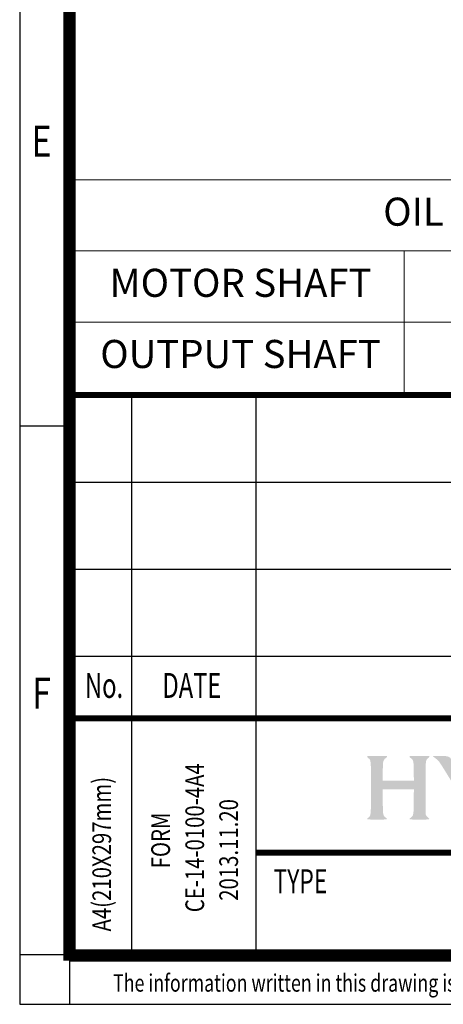
# Model space of a CAD drawing. Units: millimetres. Extents: x 1198 to 3799, y -447 to 3396.
# Drawn here: x 1198 to 1696, y -447 to 710 of the extents above; entities that cross this region are included whole.
import ezdxf
from ezdxf.enums import TextEntityAlignment as Align

# ---------------------------------------------------------------- set-up
doc = ezdxf.new("R2010")
doc.units = ezdxf.units.MM
doc.layers.get('0').update_dxf_attribs({"linetype": 'CONTINUOUS', "lineweight": 30})
doc.layers.add('D', color=7, linetype='CONTINUOUS', lineweight=9)
doc.styles.add('A25', font='romans', dxfattribs={"height": 2.5, "bigfont": 'hgtxt'})
doc.styles.add('HY견고딕', font='txt')
doc.styles.add('ROMANS', font='romans.shx', dxfattribs={"width": 0.7, "height": 3.5, "bigfont": 'whgtxt.shx'})

# ---------------------------------------------------------------- blocks, each defined once
blk = doc.blocks.new('HS_A4양식_S(297X210MM)')
for p, q in [((18, 277), (18, 14)), ((22, 60.5), (18, 60.5)), ((18, 18), (196, 18))]:
    blk.add_line(p, q)
at = {"color": 0}
for p, q in [((22, 277), (22, 14)), ((18, 14), (196, 14)), ((18, 14), (196, 14))]:
    blk.add_line(p, q, dxfattribs=at)
at = {"color": 3}
for points, const_width in [([(22, 17.928), (192, 17.928), (192, 273), (21.5, 273)], 1), ([(22, 273.072), (22, 17.5)], 1), ([(22, 63.5), (22, 18.5)], 0.5)]:
    blk.add_lwpolyline(points, dxfattribs=dict(at, const_width=const_width))
at = {"style": 'ROMANS', "width": 0.8}
for s, p in [('E', (19.75, 83.082)), ('F', (19.75, 38.697))]:
    blk.add_text(s, height=2.5, dxfattribs=at).set_placement(p, align=Align.MIDDLE)
at = {"style": 'ROMANS', "width": 0.75}
blk.add_text("The information written in this drawing is HYOSUNG HEAVY INDUSTRIES's property, and may not be disclosed and/or reproduced without the prior official permission of HYOSUNG HEAVY INDUSTRIES Corp.", height=1.4, dxfattribs=at).set_placement((25.507, 15.017))
blk = doc.blocks.new('hico_ci')
at = {"true_color": 0x0e4194}
h = blk.add_hatch(color=154, dxfattribs=at)
edge = h.paths.add_edge_path()
edge.add_arc((-87.589, 67.21), 115.657, 327.10482, 327.37915)
edge.add_arc((-975.621, 635.586), 1170.007, 327.379146, 327.403439)
edge.add_arc((10.063, 5.298), 0.0336, 327.40344, 359.99996)
edge.add_arc((10.087, 5.298), 0.00992, 360, 447.93394)
edge.add_arc((8.175, -47.693), 53.036, 87.93385, 88.16464)
edge.add_arc((9.482, -6.923), 12.245, 88.16454, 89.31182)
edge.add_arc((9.338, -18.919), 24.241, 89.31177, 90.00001)
edge.add_line((9.338, 5.322), (8.578, 5.322))
edge.add_line((8.578, 5.322), (8.578, 5.258))
edge.add_arc((8.666, 5.258), 0.0881, 179.99999, 200.24386)
edge.add_arc((8.698, 5.27), 0.122, 200.2439, 216.07197)
edge.add_arc((8.728, 5.291), 0.159, 216.07203, 229.8198)
edge.add_arc((8.79, 5.366), 0.256, 229.81977, 239.42905)
edge.add_arc((8.531, 4.927), 0.254, 35.77398, 59.42909, ccw=False)
edge.add_arc((8.385, 4.821), 0.435, 19.93936, 35.77405, ccw=False)
edge.add_arc((8.356, 4.811), 0.465, 4.61276, 19.93941, ccw=False)
edge.add_arc((8.468, 4.82), 0.353, -14.24238, 4.61272, ccw=False)
edge.add_arc((8.379, 4.843), 0.445, 328.16818, 345.75752, ccw=False)
edge.add_arc((-125.628, 88.033), 158.174, 327.88787, 328.16816, ccw=False)
edge.add_arc((-363.441, 237.283), 438.942, 327.78223, 327.88789, ccw=False)
edge.add_arc((7.875, 3.293), 0.049, 270.51001, 327.78214, ccw=False)
edge.add_arc((7.875, 3.254), 0.0101, 211.62447, 270.51, ccw=False)
edge.add_arc((462.661, 283.308), 534.108, 211.59124, 211.62447, ccw=False)
edge.add_arc((49.605, 29.281), 49.191, 211.18835, 211.59125, ccw=False)
edge.add_arc((89.751, 53.583), 96.119, 210.94425, 211.18833, ccw=False)
edge.add_arc((-23.945, -14.582), 36.444, 30.94432, 31.6376)
edge.add_arc((-7.929, -4.714), 17.633, 31.6377, 32.83104)
edge.add_arc((-9.368, -5.643), 19.345, 32.83109, 33.70038)
edge.add_arc((6.383, 4.862), 0.414, 33.70035, 47.50977)
edge.add_arc((6.359, 4.836), 0.448, 47.50976, 66.4311)
edge.add_arc((6.272, 4.635), 0.667, 66.43114, 80.46776)
edge.add_arc((6.102, 3.625), 1.691, 80.46775, 88.43896)
edge.add_arc((5.785, -8.009), 13.33, 88.43889, 90.18019)
edge.add_arc((5.834, -23.674), 28.995, 90.18015, 90.71896)
edge.add_arc((5.498, 3.105), 2.213, 90.71893, 94.25677)
edge.add_arc((5.357, 4.999), 0.315, 94.25674, 105.49671)
edge.add_arc((5.276, 5.293), 0.00911, 105.49661, 238.00678)
edge.add_arc((4.252, 3.655), 1.923, 53.28126, 58.00681, ccw=False)
edge.add_arc((3.279, 2.35), 3.551, 50.29612, 53.28129, ccw=False)
edge.add_arc((3.368, 2.457), 3.411, 47.32927, 50.29611, ccw=False)
edge.add_arc((5.015, 4.245), 0.98, 39.82274, 47.32924, ccw=False)
edge.add_arc((5.082, 4.3), 0.893, 32.48958, 39.82277, ccw=False)
edge.add_arc((-55.121, -34.038), 72.268, 32.17192, 32.48957, ccw=False)
edge.add_arc((-36.629, -22.405), 50.421, 31.63174, 32.17193, ccw=False)
edge.add_arc((-61.269, -37.583), 79.36, 31.24721, 31.63177, ccw=False)
edge.add_line((6.579, 3.584), (7.284, 2.421))
edge.add_line((7.284, 2.421), (7.284, 1.573))
edge.add_arc((-26.29, 1.579), 33.575, 359.36743, 359.98943, ccw=False)
edge.add_arc((-6.21, 1.357), 13.493, 358.13862, 359.36749, ccw=False)
edge.add_arc((-5.065, 1.32), 12.348, 357.10325, 358.13869, ccw=False)
edge.add_arc((6.876, 0.716), 0.391, 344.5566, 357.10328, ccw=False)
edge.add_arc((6.965, 0.691), 0.298, 333.73167, 344.55664, ccw=False)
edge.add_arc((6.722, 0.811), 0.57, 327.06525, 333.73168, ccw=False)
edge.add_arc((6.672, 0.843), 0.629, 320.66539, 327.06527, ccw=False)
edge.add_arc((6.729, 0.797), 0.556, 313.64742, 320.66534, ccw=False)
edge.add_arc((7.505, -0.017), 0.569, 133.64741, 148.32596)
edge.add_arc((7.052, 0.262), 0.0367, 148.32594, 253.62689)
edge.add_arc((7.188, 0.724), 0.518, 253.62682, 269.49115)
edge.add_arc((7.763, 65.44), 65.236, 269.49116, 269.99995)
edge.add_arc((7.762, 66.326), 66.122, 270.00003, 270.50836)
edge.add_arc((8.345, 0.657), 0.451, 270.50843, 288.07999)
edge.add_arc((8.473, 0.266), 0.0397, 288.08003, 390.21059)
edge.add_arc((7.867, -0.086), 0.741, 30.2106, 42.66885)
edge.add_arc((8.887, 0.854), 0.647, 216.48912, 222.66892, ccw=False)
edge.add_arc((9.082, 0.998), 0.89, 211.62043, 216.48915, ccw=False)
edge.add_arc((9.018, 0.959), 0.814, 206.64591, 211.62047, ccw=False)
edge.add_arc((8.537, 0.718), 0.277, 195.51841, 206.6459, ccw=False)
edge.add_arc((8.623, 0.741), 0.365, 182.74618, 195.51838, ccw=False)
edge.add_arc((22.514, 1.408), 14.273, 181.83699, 182.74616, ccw=False)
edge.add_arc((22.246, 1.399), 14.004, 180.66275, 181.83708, ccw=False)
edge.add_arc((39.002, 1.593), 30.761, 180.01077, 180.66279, ccw=False)
edge.add_line((8.241, 1.587), (8.241, 2.422))
edge.add_line((8.241, 2.422), (9.169, 3.848))
edge.add_arc((-178.205, 125.822), 223.577, 326.93732, 327.10485)
h = blk.add_hatch(color=154, dxfattribs=at)
edge = h.paths.add_edge_path()
edge.add_arc((9.187, 4.475), 4.498, 175.25372, 178.54984, ccw=False)
edge.add_arc((5.043, 4.819), 0.339, 153.43498, 175.25375, ccw=False)
edge.add_arc((5.072, 4.805), 0.372, 144.96181, 153.43497, ccw=False)
edge.add_arc((5.257, 4.675), 0.598, 139.02312, 144.96176, ccw=False)
edge.add_arc((5.237, 4.692), 0.571, 133.00521, 139.02309, ccw=False)
edge.add_arc((5.019, 4.926), 0.252, 121.91324, 133.00528, ccw=False)
edge.add_arc((4.715, 5.413), 0.322, 301.91323, 310.33032)
edge.add_arc((4.798, 5.316), 0.195, 310.33038, 322.59463)
edge.add_arc((4.839, 5.284), 0.143, 322.5946, 337.04832)
edge.add_arc((4.896, 5.261), 0.0816, 337.04827, 359.01919)
edge.add_line((4.977, 5.259), (4.978, 5.322))
edge.add_line((4.978, 5.322), (3.403, 5.322))
edge.add_line((3.403, 5.322), (3.403, 5.259))
edge.add_arc((3.489, 5.259), 0.0859, 179.99999, 201.89643)
edge.add_arc((3.509, 5.266), 0.107, 201.89643, 220.4517)
edge.add_arc((3.555, 5.306), 0.168, 220.45169, 234.77026)
edge.add_arc((3.715, 5.532), 0.445, 234.77032, 241.69595)
edge.add_arc((3.371, 4.893), 0.281, 50.86007, 61.69602, ccw=False)
edge.add_arc((3.23, 4.721), 0.503, 43.85156, 50.86008, ccw=False)
edge.add_arc((3.215, 4.705), 0.525, 36.95889, 43.85155, ccw=False)
edge.add_arc((3.335, 4.796), 0.375, 28.08116, 36.95894, ccw=False)
edge.add_arc((3.328, 4.792), 0.382, 13.22597, 28.08118, ccw=False)
edge.add_arc((2.934, 4.7), 0.787, 4.56834, 13.22597, ccw=False)
edge.add_arc((0.483, 4.504), 3.246, 1.0692, 4.56832, ccw=False)
edge.add_arc((-73.174, 3.129), 76.915, 0.71712, 1.06914, ccw=False)
edge.add_line((3.736, 4.092), (3.745, 3.326))
edge.add_line((3.745, 3.326), (1.233, 3.326))
edge.add_line((1.233, 3.326), (1.242, 4.078))
edge.add_arc((75.906, 3.178), 74.669, 178.94928, 179.3091, ccw=False)
edge.add_arc((4.283, 4.491), 3.034, 175.27732, 178.94921, ccw=False)
edge.add_arc((2.013, 4.679), 0.756, 166.21619, 175.27726, ccw=False)
edge.add_arc((1.759, 4.741), 0.495, 153.76892, 166.2162, ccw=False)
edge.add_arc((1.8, 4.721), 0.541, 146.62032, 153.76897, ccw=False)
edge.add_arc((1.724, 4.771), 0.449, 138.40443, 146.62033, ccw=False)
edge.add_arc((1.682, 4.808), 0.393, 129.62353, 138.40451, ccw=False)
edge.add_arc((1.61, 4.895), 0.28, 118.30405, 129.62359, ccw=False)
edge.add_arc((1.282, 5.504), 0.411, 298.30401, 305.55775)
edge.add_arc((1.426, 5.303), 0.164, 305.5578, 319.98504)
edge.add_arc((1.469, 5.266), 0.107, 319.985, 338.39158)
edge.add_arc((1.489, 5.259), 0.0864, 338.39163, 360.00007)
edge.add_line((1.575, 5.259), (1.575, 5.322))
edge.add_line((1.575, 5.322), (0, 5.322))
edge.add_line((0, 5.322), (0.001, 5.259))
edge.add_arc((0.082, 5.261), 0.0814, 180.98084, 202.87614)
edge.add_arc((0.142, 5.286), 0.146, 202.87622, 216.98613)
edge.add_arc((0.183, 5.316), 0.197, 216.98613, 229.07691)
edge.add_arc((0.257, 5.402), 0.31, 229.07685, 237.69008)
edge.add_arc((-0.071, 4.883), 0.303, 48.65051, 57.69007, ccw=False)
edge.add_arc((-0.291, 4.634), 0.636, 43.45705, 48.65059, ccw=False)
edge.add_arc((-0.301, 4.624), 0.649, 38.29307, 43.45706, ccw=False)
edge.add_arc((-0.077, 4.8), 0.365, 30.34607, 38.29302, ccw=False)
edge.add_arc((0.004, 4.848), 0.27, 4.93985, 30.3461, ccw=False)
edge.add_arc((-3.871, 4.513), 4.161, 1.48571, 4.93992, ccw=False)
edge.add_arc((-19.046, 4.12), 19.34, 0.08825, 1.48579, ccw=False)
edge.add_arc((-900.048, 2.762), 900.344, 0.000038, 0.088274, ccw=False)
edge.add_arc((-783.135, 2.763), 783.43, 359.901901, 359.999992, ccw=False)
edge.add_arc((-22.004, 1.46), 22.298, 358.62171, 359.90191, ccw=False)
edge.add_arc((-5.282, 1.058), 5.571, 355.82444, 358.62171, ccw=False)
edge.add_arc((-0.049, 0.676), 0.324, 333.59583, 355.82447, ccw=False)
edge.add_arc((-0.067, 0.685), 0.345, 324.71278, 333.59582, ccw=False)
edge.add_arc((-0.279, 0.835), 0.605, 318.88107, 324.71275, ccw=False)
edge.add_arc((-0.27, 0.827), 0.592, 313.01279, 318.88112, ccw=False)
edge.add_arc((-0.061, 0.603), 0.287, 302.91923, 313.0128, ccw=False)
edge.add_arc((0.274, 0.085), 0.331, 122.91915, 130.68571)
edge.add_arc((0.242, 0.123), 0.281, 130.68568, 139.45064)
edge.add_arc((0.194, 0.163), 0.219, 139.45067, 148.99086)
edge.add_arc((0.046, 0.253), 0.0454, 148.9909, 179.59477)
edge.add_arc((0.03, 0.253), 0.0294, 179.59469, 258.37462)
edge.add_arc((0.162, 0.898), 0.688, 258.37465, 266.42208)
edge.add_arc((0.322, 3.454), 3.249, 266.42215, 269.72032)
edge.add_arc((0.788, 98.786), 98.582, 269.72038, 269.99998)
edge.add_arc((0.787, 100.846), 100.643, 270.00003, 270.27551)
edge.add_arc((1.256, 3.383), 3.178, 270.27559, 273.62234)
edge.add_arc((1.416, 0.857), 0.647, 273.62239, 282.06534)
edge.add_arc((1.545, 0.254), 0.03, 282.0653, 360.00001)
edge.add_arc((1.532, 0.254), 0.0431, 359.99998, 392.3775)
edge.add_arc((1.418, 0.181), 0.178, 32.37746, 43.66979)
edge.add_arc((1.371, 0.137), 0.243, 43.66978, 53.6149)
edge.add_arc((1.325, 0.074), 0.32, 53.61485, 61.69593)
edge.add_arc((1.61, 0.603), 0.28, 230.37641, 241.69595, ccw=False)
edge.add_arc((1.682, 0.69), 0.393, 221.59549, 230.37647, ccw=False)
edge.add_arc((1.724, 0.727), 0.449, 213.37967, 221.59557, ccw=False)
edge.add_arc((1.8, 0.777), 0.541, 206.23103, 213.37968, ccw=False)
edge.add_arc((1.73, 0.743), 0.462, 192.00996, 206.23106, ccw=False)
edge.add_arc((2.214, 0.846), 0.957, 183.76109, 192.00996, ccw=False)
edge.add_arc((5.78, 1.08), 4.531, 180.76584, 183.76109, ccw=False)
edge.add_arc((151.084, 3.022), 149.848, 180.52656, 180.76583, ccw=False)
edge.add_line((1.243, 1.645), (1.234, 2.622))
edge.add_line((1.234, 2.622), (3.744, 2.622))
edge.add_line((3.744, 2.622), (3.735, 1.645))
edge.add_arc((-146.307, 2.979), 150.048, 359.25144, 359.49048, ccw=False)
edge.add_arc((-0.796, 1.078), 4.525, 356.25389, 359.25144, ccw=False)
edge.add_arc((2.767, 0.845), 0.954, 347.9899, 356.25387, ccw=False)
edge.add_arc((3.248, 0.743), 0.462, 333.769, 347.98987, ccw=False)
edge.add_arc((3.178, 0.777), 0.541, 326.62032, 333.76897, ccw=False)
edge.add_arc((3.254, 0.727), 0.449, 318.40443, 326.62033, ccw=False)
edge.add_arc((3.296, 0.69), 0.393, 309.62353, 318.40451, ccw=False)
edge.add_arc((3.368, 0.603), 0.28, 298.30405, 309.62359, ccw=False)
edge.add_arc((3.653, 0.074), 0.32, 118.30407, 126.38515)
edge.add_arc((3.607, 0.137), 0.243, 126.3851, 136.33022)
edge.add_arc((3.56, 0.181), 0.178, 136.33021, 147.62254)
edge.add_arc((3.446, 0.254), 0.0431, 147.6225, 180.00002)
edge.add_arc((3.433, 0.254), 0.03, 179.99999, 257.9347)
edge.add_arc((3.562, 0.857), 0.647, 257.93466, 266.37761)
edge.add_arc((3.722, 3.383), 3.178, 266.37766, 269.72441)
edge.add_arc((4.191, 100.846), 100.643, 269.72449, 269.99997)
edge.add_arc((4.191, 102.006), 101.802, 270.00004, 270.27322)
edge.add_arc((4.661, 3.345), 3.14, 270.27329, 273.6464)
edge.add_arc((4.821, 0.835), 0.625, 273.64643, 282.31527)
edge.add_arc((4.948, 0.254), 0.0303, 282.31529, 359.99998)
edge.add_arc((4.931, 0.254), 0.0467, 359.99997, 389.20945)
edge.add_arc((4.821, 0.192), 0.174, 29.20939, 40.20563)
edge.add_arc((4.784, 0.161), 0.222, 40.20563, 50.191)
edge.add_arc((4.768, 0.142), 0.246, 50.19105, 59.429)
edge.add_arc((5.004, 0.541), 0.217, 227.21779, 239.42902, ccw=False)
edge.add_arc((5.249, 0.806), 0.578, 221.34922, 227.21778, ccw=False)
edge.add_arc((5.285, 0.838), 0.626, 215.6087, 221.34922, ccw=False)
edge.add_arc((5.134, 0.729), 0.44, 208.12715, 215.60869, ccw=False)
edge.add_line((4.746, 0.522), (4.683, 0.64))
edge.add_line((4.683, 0.64), (4.683, 2.749))
edge.add_arc((835.113, 2.75), 830.43, 179.906315, 180.000051, ccw=False)
edge.add_arc((25.011, 4.074), 20.328, 178.54981, 179.90633, ccw=False)
blk = doc.blocks.new('HYOSUNG_TITLE_A4')
at = {"color": 3}
for p, q in [((-170.253, 45.144), (-85, 44.998)), ((-170, 45), (-85, 45)), ((-165, 45), (-165, 0)), ((-155, 45), (-155, 0)), ((-170, 38), (-85, 38)), ((-170, 31), (-85, 31)), ((-170, 24), (-85, 24)), ((-170, 19), (-85, 19)), ((-155, 8.197), (-85, 8.197))]:
    blk.add_line(p, q, dxfattribs=at)
blk.add_line((-170, 0), (0, 0))
at = {"color": 3, "const_width": 0.5}
for points in [[(-170.25, 45), (0, 45)], [(-170, 45), (-170, 0)], [(-85, 19), (-170, 19)], [(-85, 8.197), (-155, 8.197)]]:
    blk.add_lwpolyline(points, dxfattribs=at)
blk.add_blockref('hico_ci', (-146.047, 10.655))
at = {"style": 'ROMANS', "width": 0.7}
for s, height, p in [('No.', 2, (-168.75, 20.642)), ('DATE', 2, (-162.524, 20.642)), ('TYPE', 1.9292, (-153.592, 4.931))]:
    blk.add_text(s, height=height, dxfattribs=at).set_placement(p)
at = {"style": 'ROMANS', "width": 0.8}
for s, p in [('CE-14-0100-4A4', (-159.173, 9.396)), ('2013.11.20', (-156.445, 8.415)), ('FORM', (-161.915, 9.181))]:
    blk.add_text(s, height=1.5, rotation=90, dxfattribs=at).set_placement(p, align=Align.CENTER)
blk.add_text('A4(210X297mm)', height=1.5, rotation=90, dxfattribs=at).set_placement((-166.65, 1.855))
for tag, height, style, width, p in [('GEN-TITLE-DES1{20}', 3.4, 'HY견고딕', 0.9, (-40.122, 40.232)), ('GEN-TITLE-DES2{24.5}', 2.5, 'ROMANS', 0.8, (-40.246, 36.368)), ('GEN-TITLE-NR{12.3}', 4, 'HY견고딕', 0.9, (-52.352, 27.935)), ('GEN-TITLE-DAT{7.1}', 2, 'ROMANS', 0.7, (-7.814, 21.466)), ('GEN-TITLE-REV{22.6}', 3, 'ROMANS', 0.7, (-4.61, 15.46))]:
    blk.add_attdef(tag, text='', height=height, dxfattribs=dict(style=style, width=width)).set_placement(p, align=Align.CENTER)
at = {"style": 'ROMANS', "width": 0.7}
for tag, height, p in [('GEN-TITLE-PLOT{5}', 1.8, (-160, 41.5)), ('GEN-TITLE-CHKM{2.5}', 2, (-167.5, 34.5)), ('GEN-TITLE-ISSD{5}', 1.8, (-160, 34.5)), ('GEN-TITLE-ITEM{12.7}', 3.5, (-120, 4.097)), ('GEN-TITLE-REF{12.7}', 3.5, (-39.421, 4.1)), ('GEN-TITLE-GRADE{22.6}', 3, (-4.664, 4.087))]:
    blk.add_attdef(tag, text='', height=height, dxfattribs=at).set_placement(p, align=Align.MIDDLE)
for tag, height, p in [('GEN-TITLE-CTRN{2.5}', 2, (-167.5, 41.5)), ('GEN-TITLE-POSI{22.6}', 2, (-8.078, 32.461)), ('GEN-TITLE-APPM{2.5}', 2, (-167.5, 27.5)), ('GEN-TITLE-FSCM{20.7}', 1.8, (-12.776, 11.147))]:
    blk.add_attdef(tag, text='', height=height, dxfattribs=at).set_placement(p, align=Align.MIDDLE_CENTER)
for tag, p in [('GEN-TITLE-MAT2{35}', (-153.172, 41.5)), ('GEN-TITLE-MAT1{35}', (-153.172, 34.5)), ('GEN-TITLE-DACT{35}', (-153.172, 27.5))]:
    blk.add_attdef(tag, text='', height=2, dxfattribs=at).set_placement(p, align=Align.MIDDLE_LEFT)
at = {"style": 'ROMANS'}
blk.add_attdef('GEN-TITLE-SCA{12.7}', text='', height=2, dxfattribs=at).set_placement((-7.661, 26.683), align=Align.CENTER)

msp = doc.modelspace()

# ---------------------------------------------------------------- linework, layer by layer
at = {"layer": 'D'}
for p, q in [((1256.2564, 521.8308), (3740.0839, 521.8308)), ((1256.2564, 271.031), (1256.2564, 521.8308)), ((1256.2564, 438.2309), (3740.0839, 438.2309)), ((1649.6014, 438.2309), (1649.6014, 271.031)), ((1256.2564, 354.6309), (3740.0839, 354.6309)), ((1256.2564, 271.031), (3740.0839, 271.031))]:
    msp.add_line(p, q, dxfattribs=at)

# ---------------------------------------------------------------- block references
at = {"lineweight": 0, "xscale": 14.61075, "yscale": 14.61075, "zscale": 14.61075}
for name, p in [('HS_A4양식_S(297X210MM)', (934.8199, -651.5392)), ('HYOSUNG_TITLE_A4', (3740.0839, -388.5457))]:
    msp.add_blockref(name, p, dxfattribs=at)

# ---------------------------------------------------------------- texts
at = {"layer": 'D', "style": 'A25'}
for s, p in [('OIL SEAL', (1718.0541, 480.0308)), ('MOTOR SHAFT', (1457.2781, 396.4309)), ('OUTPUT SHAFT', (1457.2781, 312.8309))]:
    msp.add_text(s, height=33, dxfattribs=at).set_placement(p, align=Align.MIDDLE)

doc.saveas('drawing.dxf')
